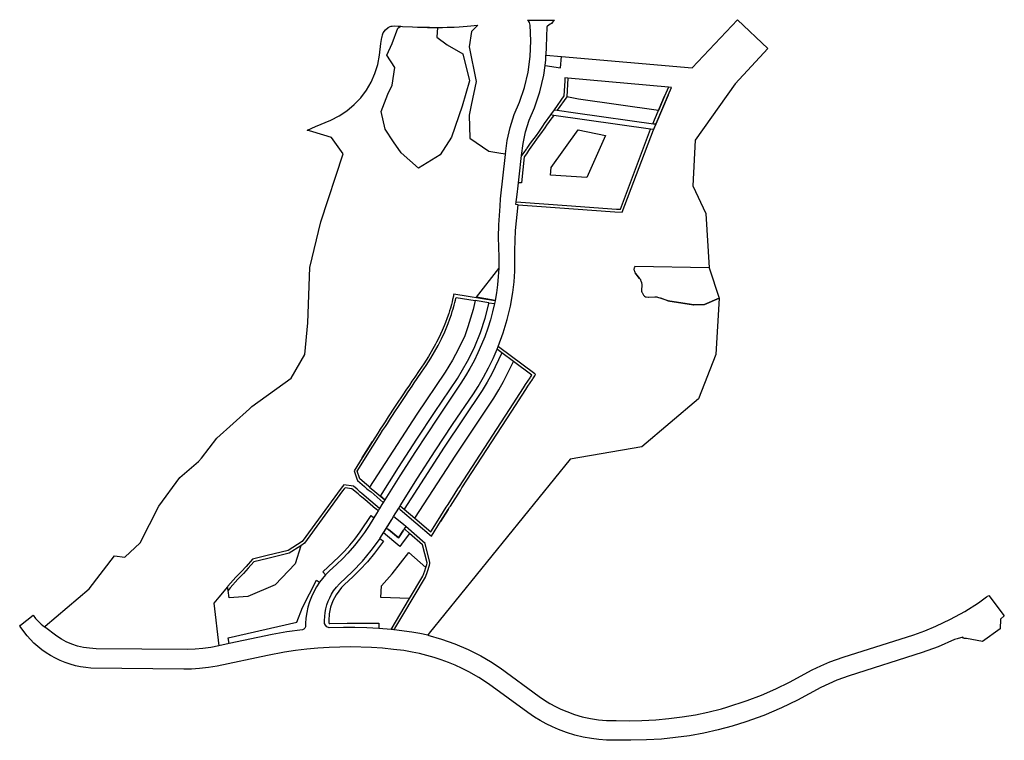
# Model space of a CAD drawing. Units: inches. Extents: x 179454 to 180156, y 6422163 to 6422677.
import ezdxf

# ---------------------------------------------------------------- set-up
doc = ezdxf.new("R2010")
doc.units = ezdxf.units.IN
doc.header["$MEASUREMENT"] = 0
doc.layers.add('Typ av plangräns', color=7, linetype='Continuous', true_color=0x3256a6)

msp = doc.modelspace()

# ---------------------------------------------------------------- linework, layer by layer
at = {"layer": 'Typ av plangräns'}
for p, q in [((179905.8168, 6422598.816), (179905.868, 6422598.8028)), ((179895.9917, 6422492.7382), (179892.9502, 6422496.6374)), ((179788.6055, 6422475.4327), (179778.7615, 6422477.0349)), ((179795.9709, 6422441.0939), (179794.442, 6422442.2319)), ((179698.3452, 6422364.8737), (179705.5352, 6422376.3549)), ((179713.3169, 6422333.041), (179704.5663, 6422340.4718)), ((179724.9343, 6422328.3348), (179724.3385, 6422328.8611)), ((179759.5477, 6422328.0049), (179754.146, 6422319.3908)), ((179715.5752, 6422314.6745), (179716.8941, 6422313.6159)), ((179716.8941, 6422313.6159), (179724.2194, 6422307.7435)), ((179724.2194, 6422307.7435), (179727.6493, 6422313.2165)), ((179721.1272, 6422242.2524), (179720.6095, 6422242.3061))]:
    msp.add_line(p, q, dxfattribs=at)
for points in [[(179987.4988, 6422656.7289), (179964.1751, 6422631.4783), (179935.5113, 6422591.2503), (179933.9241, 6422558.7035), (179943.1355, 6422539.0494), (179945.5883, 6422500.2033), (179952.6941, 6422478.6497), (179950.2533, 6422438.3761), (179938.0176, 6422406.9601), (179897.6676, 6422372.5639), (179846.611, 6422363.8406), (179746.0397, 6422239.9082), (179744.9399, 6422238.2848), (179754.7721, 6422235.5407), (179764.4015, 6422232.1568), (179773.7838, 6422228.1496), (179782.8827, 6422223.5349), (179789.8189, 6422219.4881), (179796.5363, 6422215.0887), (179824.3955, 6422194.6731), (179828.3055, 6422191.9847), (179832.073, 6422189.6684), (179835.9606, 6422187.5348), (179839.937, 6422185.6016), (179844.0162, 6422183.8614), (179849.5003, 6422181.8844), (179855.1682, 6422180.2507), (179860.9203, 6422178.9942), (179866.7312, 6422178.1193), (179872.2955, 6422177.6419), (179879.3642, 6422177.4306), (179888.4504, 6422177.3886), (179897.5887, 6422177.5811), (179907.529, 6422178.0668), (179916.7547, 6422178.8628), (179926.2862, 6422180.0645), (179935.7648, 6422181.6479), (179944.7035, 6422183.5028), (179954.4274, 6422185.9292), (179958.1559, 6422186.975), (179972.6495, 6422191.6718), (179982.9353, 6422195.6393), (179993.0205, 6422200.0723), (180002.8229, 6422204.9277), (180018.9334, 6422213.6505), (180025.2123, 6422216.61), (180031.6103, 6422219.2934), (180041.0614, 6422222.6811), (180091.4708, 6422238.6564), (180099.3456, 6422241.5005), (180107.0864, 6422244.6889), (180117.5906, 6422249.6778), (180127.7736, 6422255.3032), (180137.4724, 6422261.468), (180143.3406, 6422265.7708), (180145.0173, 6422266.5386), (180155.9556, 6422252.2386), (180153.2617, 6422249.6771), (180153.0866, 6422242.8206), (180140.5136, 6422233.939), (180129.0627, 6422236.1004), (180127.4983, 6422235.9676), (180126.866, 6422236.3196), (180126.5063, 6422236.9917), (180122.2492, 6422235.6888), (180120.3703, 6422235.2903), (180108.7084, 6422230.1611), (180097.4357, 6422225.8966), (180045.4076, 6422209.3724), (180036.6238, 6422206.2184), (180030.8271, 6422203.7817), (180025.1387, 6422201.0982), (180008.4594, 6422192.0723), (179997.0646, 6422186.5084), (179984.5503, 6422181.1829), (179971.7649, 6422176.5359), (179961.8818, 6422173.4644), (179951.8783, 6422170.7984), (179941.785, 6422168.5459), (179931.5894, 6422166.704), (179921.5629, 6422165.3087), (179911.6443, 6422164.3276), (179900.8807, 6422163.6952), (179889.8189, 6422163.4008), (179880.9425, 6422163.4049), (179872.3349, 6422163.6197), (179867.0118, 6422163.9993), (179861.7162, 6422164.6529), (179855.72, 6422165.7327), (179849.7978, 6422167.1646), (179843.9706, 6422168.9429), (179838.2584, 6422171.062), (179833.8092, 6422172.9865), (179829.4735, 6422175.1081), (179825.2326, 6422177.4351), (179821.0951, 6422179.9652), (179816.3616, 6422183.2039), (179788.4053, 6422203.6879), (179781.4767, 6422208.1765), (179774.2969, 6422212.2549), (179769.5157, 6422214.6748), (179764.6448, 6422216.9131), (179759.6939, 6422218.9651), (179754.6689, 6422220.8286), (179749.5767, 6422222.5009), (179744.4194, 6422223.9809), (179739.2209, 6422225.2622), (179733.9723, 6422226.3472), (179727.8987, 6422227.3476), (179720.5927, 6422228.2536), (179712.7944, 6422229.0061), (179704.9781, 6422229.5453), (179689.8675, 6422229.9813), (179674.7552, 6422229.6204), (179666.7523, 6422229.1058), (179658.7657, 6422228.3674), (179650.8063, 6422227.4064), (179642.8758, 6422226.2231), (179630.843, 6422223.9906), (179594.9527, 6422216.2698), (179588.6182, 6422215.2147), (179582.2195, 6422214.4892), (179576.6592, 6422214.132), (179571.074, 6422214.0267), (179504.8964, 6422214.8482), (179501.1661, 6422215.212), (179497.5166, 6422215.7795), (179493.7982, 6422216.5787), (179490.1329, 6422217.5929), (179486.5275, 6422218.8213), (179483.0104, 6422220.2531), (179479.5353, 6422221.9116), (179476.175, 6422223.7654), (179473.0712, 6422225.7186), (179470.0166, 6422227.8925), (179467.0763, 6422230.2516), (179464.2779, 6422232.7757), (179459.4368, 6422237.9333), (179454.1266, 6422244.8394), (179454.7233, 6422245.4548), (179463.7233, 6422252.5364), (179465.4835, 6422250.246), (179467.4148, 6422248.0967), (179469.4963, 6422246.1099), (179471.8147, 6422244.3169), (179472.174, 6422244.7145), (179503.7512, 6422271.2928), (179521.7768, 6422295.0049), (179528.9929, 6422293.9918), (179539.9111, 6422304.2306), (179553.3058, 6422330.305), (179568.316, 6422350.6806), (179581.5592, 6422362.287), (179583.8364, 6422364.4825), (179594.5745, 6422378.7538), (179618.017, 6422399.8604), (179619.5513, 6422401.3682), (179647.517, 6422421.508), (179657.3503, 6422438.4121), (179659.4642, 6422461.0393), (179661.0216, 6422500.4588), (179668.6873, 6422532.9714), (179684.5993, 6422581.6489), (179676.4009, 6422593.1983), (179663.064, 6422597.2324), (179659.0805, 6422598.3902), (179659.1328, 6422598.4214), (179659.3843, 6422598.5339), (179664.8982, 6422600.959), (179675.824, 6422605.6712), (179681.7493, 6422608.6431), (179687.3815, 6422612.3349), (179692.551, 6422616.6506), (179697.1894, 6422621.5321), (179701.2356, 6422626.9158), (179704.6348, 6422632.7294), (179707.3422, 6422638.8952), (179709.3218, 6422645.3317), (179710.5281, 6422651.85), (179711.5785, 6422660.1874), (179712.1161, 6422663.1355), (179712.3742, 6422664.4668), (179712.4687, 6422664.9539), (179712.7981, 6422666.4771), (179713.3137, 6422667.735), (179714.777, 6422670.0932), (179716.6719, 6422671.6492), (179718.0846, 6422672.3393), (179718.8914, 6422672.5404), (179719.2535, 6422672.6662), (179719.5848, 6422672.7141), (179721.3909, 6422672.8372), (179723.8726, 6422672.7091), (179725.917, 6422672.5516), (179726.8937, 6422672.476), (179734.0436, 6422672.0462), (179737.6133, 6422671.8965), (179740.9593, 6422671.7936), (179746.2646, 6422671.7936), (179750.1604, 6422671.7229), (179752.8122, 6422671.7301), (179753.0912, 6422671.7324), (179754.3705, 6422671.7344), (179754.7843, 6422671.7494), (179755.5035, 6422671.7565), (179758.7856, 6422671.8542), (179761.0584, 6422671.8528), (179763.8383, 6422671.9532), (179767.441, 6422672.1529), (179772.9997, 6422672.5841), (179780.6114, 6422673.2834), (179776.1355, 6422668.6807), (179774.5743, 6422657.8233), (179779.4053, 6422633.1711), (179776.0072, 6422616.2849), (179774.5715, 6422609.1613), (179774.9619, 6422592.8382), (179788.4762, 6422583.41), (179797.0224, 6422582.1184), (179800.3887, 6422581.5638), (179801.5814, 6422590.9767), (179803.6537, 6422600.3572), (179806.5761, 6422609.5091), (179810.322, 6422618.3553), (179813.8927, 6422628.9826), (179816.4687, 6422639.8931), (179818.0291, 6422650.9949), (179818.56, 6422662.193), (179818.0567, 6422673.3923), (179817.5296, 6422675.186), (179817.0434, 6422675.9893), (179816.1645, 6422676.9268), (179816.467, 6422676.9934), (179835.2722, 6422676.7908), (179834.1346, 6422675.7571), (179833.2983, 6422674.5405), (179832.6013, 6422674.0757), (179831.657, 6422673.7309), (179829.7979, 6422672.0856), (179829.4448, 6422657.942), (179829.0797, 6422651.918), (179840.3433, 6422650.9307), (179933.3505, 6422642.7782), (179965.7258, 6422677.2223)], [(179871.7621, 6422594.678), (179858.2897, 6422564.5851), (179832.5619, 6422566.3774), (179833.009, 6422571.7321), (179852.144, 6422598.5813)], [(179737.2289, 6422396.0429), (179703.5686, 6422343.8403), (179702.7433, 6422344.5455), (179701.3448, 6422345.8311), (179696.6292, 6422349.8558), (179696.3186, 6422350.5408), (179694.6889, 6422355.2669), (179705.9256, 6422373.2121), (179711.0857, 6422381.4421), (179712.8416, 6422384.2347), (179714.8102, 6422387.2738), (179716.1947, 6422389.4039), (179718.4374, 6422392.8423), (179719.9167, 6422395.1022), (179721.5669, 6422397.6153), (179724.1196, 6422401.4862), (179729.3331, 6422409.335), (179731.0232, 6422411.8625), (179733.7758, 6422415.9607), (179735.4177, 6422418.3958), (179737.3791, 6422421.2945), (179740.5267, 6422425.9239), (179743.7554, 6422430.6441), (179747.2462, 6422435.9801), (179752.3424, 6422444.84), (179753.1203, 6422446.3306), (179754.7261, 6422449.5478), (179757.1104, 6422454.7349), (179758.5566, 6422458.1713), (179759.5519, 6422460.6909), (179760.7487, 6422463.9187), (179761.845, 6422467.1136), (179762.4931, 6422469.1497), (179763.0583, 6422471.0348), (179763.7765, 6422473.6069), (179764.2707, 6422475.5171), (179764.6709, 6422477.1659), (179764.9523, 6422478.4188), (179765.162, 6422479.2484), (179778.7615, 6422477.0349), (179777.3039, 6422470.6781), (179773.661, 6422458.1923), (179771.0937, 6422451.0929), (179764.8535, 6422438.4799), (179762.6248, 6422434.4163), (179757.4873, 6422425.886)]]:
    msp.add_lwpolyline(points, close=True, dxfattribs=at)
for points in [[(179740.9593, 6422671.7936), (179741.1934, 6422671.7864), (179744.7635, 6422671.716), (179748.3434, 6422671.6863), (179751.8377, 6422671.7206), (179751.4738, 6422664.7252), (179758.8058, 6422659.2642), (179770.1005, 6422652.8717), (179774.707, 6422633.5367), (179769.4656, 6422615.6183), (179761.8455, 6422593.3934), (179753.774, 6422580.9553), (179738.4484, 6422571.3127), (179726.0738, 6422582.175), (179720.6157, 6422590.2159), (179714.6437, 6422599.1083), (179711.8921, 6422611.8084), (179716.6533, 6422624.0064), (179719.5121, 6422630.6467), (179721.5811, 6422643.0811), (179715.9138, 6422652.0251), (179719.5121, 6422660.2801), (179723.6837, 6422671.2359), (179725.917, 6422672.5516)], [(179744.9399, 6422238.2848), (179739.3217, 6422239.5455), (179733.6607, 6422240.5969), (179721.1272, 6422242.2524), (179721.5794, 6422243.0934), (179724.3509, 6422247.799), (179727.2087, 6422252.5732), (179743.2932, 6422279.6304), (179744.714, 6422283.718), (179746.2006, 6422288.2048), (179746.5049, 6422289.5072), (179746.5007, 6422289.5427), (179746.4878, 6422290.1523), (179743.0893, 6422303.7591), (179729.3333, 6422315.9073), (179727.8096, 6422317.2529), (179720.8416, 6422322.7494), (179720.6398, 6422322.9296), (179724.3385, 6422328.8611), (179724.5515, 6422328.6656), (179724.9343, 6422328.3348), (179725.4084, 6422327.9238), (179747.6991, 6422308.8998), (179754.146, 6422319.3908), (179759.5179, 6422327.9133), (179759.5477, 6422328.0049), (179759.566, 6422328.0602), (179760.5857, 6422329.6017), (179761.1177, 6422330.4327), (179768.2262, 6422341.6253), (179769.3124, 6422343.3277), (179804.8509, 6422398.0809), (179814.8924, 6422413.5931), (179816.4112, 6422415.9327), (179819.5439, 6422420.7308), (179819.8263, 6422421.1531), (179820.756, 6422422.6241), (179821.2145, 6422423.3334), (179821.8776, 6422424.3146), (179821.3339, 6422424.7114), (179795.4288, 6422443.9907), (179795.4263, 6422443.9845), (179795.2193, 6422444.1399), (179798.7996, 6422453.8548), (179801.6571, 6422463.3306), (179803.9371, 6422473.011), (179805.6151, 6422482.8169), (179806.4835, 6422490.3275), (179806.9986, 6422497.8768), (179807.1579, 6422504.5254), (179807.0469, 6422512.5471), (179807.5833, 6422526.8972), (179809.3257, 6422545.2823), (179822.6535, 6422544.2703), (179878.3955, 6422540.2201), (179883.6351, 6422539.9763), (179905.868, 6422598.8028), (179916.241, 6422623.2853), (179918.6531, 6422628.9784), (179916.5599, 6422629.1627), (179844.7302, 6422635.4882), (179842.7647, 6422635.661), (179842.7106, 6422633.6412), (179842.0876, 6422622.9258), (179835.0199, 6422612.9852), (179832.4311, 6422609.3436), (179828.0541, 6422603.1879), (179826.7004, 6422601.3165), (179823.818, 6422597.0794), (179822.1494, 6422594.7521), (179818.0251, 6422589.1587), (179815.6714, 6422585.6965), (179815.3226, 6422585.1892), (179815.0812, 6422584.8454), (179813.4565, 6422582.5469), (179811.9229, 6422580.3813), (179812.9241, 6422589.0094), (179814.7692, 6422597.3615), (179817.371, 6422605.5096), (179821.0831, 6422614.2759), (179824.963, 6422625.8233), (179827.7829, 6422637.767), (179828.7306, 6422644.5099), (179839.6531, 6422642.9747), (179840.3433, 6422650.9307)], [(179828.7306, 6422644.5099), (179829.2501, 6422648.5126), (179829.0797, 6422651.918)], [(179844.7302, 6422635.4882), (179844.051, 6422622.2358), (179837.2504, 6422612.6707)], [(179916.5599, 6422629.1627), (179913.7623, 6422622.5905), (179909.4127, 6422612.5193), (179852.3409, 6422620.6105), (179844.051, 6422622.2358)], [(179916.241, 6422623.2853), (179907.4798, 6422602.7241), (179905.4382, 6422603.035), (179913.7623, 6422622.5905)], [(179835.0199, 6422612.9852), (179837.2504, 6422612.6707), (179850.4117, 6422610.8148), (179907.4798, 6422602.7241), (179905.8168, 6422598.816), (179905.4641, 6422598.9072), (179903.8562, 6422599.1369), (179834.8477, 6422608.9983), (179832.4311, 6422609.3436)], [(179834.8477, 6422608.9983), (179833.3547, 6422607.1913), (179829.6794, 6422602.0224), (179828.3378, 6422600.1676), (179825.4578, 6422595.9341), (179823.7671, 6422593.576), (179819.6577, 6422588.0028), (179817.3243, 6422584.5704), (179816.881, 6422583.9273), (179815.2836, 6422581.6668), (179813.7378, 6422579.4836), (179811.6999, 6422560.8799), (179809.6977, 6422560.9689)], [(179808.092, 6422547.4155), (179811.2811, 6422547.1473), (179844.076, 6422544.7419), (179879.5294, 6422542.1695), (179882.2776, 6422542.0416), (179903.8562, 6422599.1369)], [(179800.3887, 6422581.5638), (179800.1445, 6422581.1555), (179796.7128, 6422549.5232), (179796.4241, 6422544.3001), (179795.3025, 6422530.9158), (179795.1704, 6422522.146), (179795.632, 6422507.8904), (179795.5641, 6422499.7491), (179795.2509, 6422494.0228), (179794.7146, 6422488.2834), (179793.9586, 6422482.5756), (179792.9832, 6422476.9019), (179792.9496, 6422476.7494), (179792.8807, 6422476.7632), (179763.5855, 6422481.5313), (179763.4114, 6422480.7287), (179763.2618, 6422480.0189), (179762.7233, 6422477.6209), (179762.3307, 6422476.0035), (179761.8451, 6422474.1266), (179761.1371, 6422471.591), (179760.5822, 6422469.7403), (179759.946, 6422467.7416), (179758.8649, 6422464.591), (179757.684, 6422461.406), (179756.7046, 6422458.9267), (179755.2796, 6422455.5407), (179752.9223, 6422450.4123), (179751.3389, 6422447.2399), (179750.5883, 6422445.8017), (179745.5411, 6422437.027), (179742.093, 6422431.7562), (179738.8744, 6422427.0507), (179735.7239, 6422422.4172), (179733.7603, 6422419.5153), (179731.8888, 6422416.7396), (179729.3617, 6422412.9758), (179727.6688, 6422410.4442), (179722.3541, 6422402.443), (179719.8961, 6422398.7146), (179718.2441, 6422396.1988), (179716.7631, 6422393.9363), (179714.5186, 6422390.4952), (179713.129, 6422388.3571), (179711.1557, 6422385.3107), (179709.3919, 6422382.5056), (179705.5352, 6422376.3549), (179701.6099, 6422370.095), (179698.3452, 6422364.8737), (179692.4866, 6422355.5184), (179694.4584, 6422349.8001), (179694.9919, 6422348.6238), (179700.0184, 6422344.3338), (179701.417, 6422343.0481), (179702.5403, 6422342.0892), (179704.5663, 6422340.4718), (179713.3096, 6422333.0293), (179712.3382, 6422331.4495), (179710.6748, 6422328.7235), (179701.3877, 6422336.6115), (179699.347, 6422338.2406), (179698.1013, 6422339.3045), (179696.9285, 6422340.3825), (179694.7138, 6422342.4009), (179692.036, 6422344.5928), (179685.229, 6422345.6358), (179683.1612, 6422343.1417), (179655.4481, 6422305.0687), (179645.523, 6422298.7262), (179630.5263, 6422295.084), (179619.9814, 6422292.4802), (179615.5951, 6422287.451), (179612.1933, 6422283.7786), (179608.2649, 6422279.6631), (179602.5432, 6422273.3385), (179602.1993, 6422272.9238), (179596.101, 6422265.5698), (179593.7895, 6422262.6972), (179592.5144, 6422261.0806), (179596.1702, 6422230.8328), (179590.2684, 6422229.6347), (179584.7716, 6422228.8213), (179579.2808, 6422228.2933), (179573.6945, 6422228.0439), (179508.6621, 6422228.6998), (179503.7999, 6422228.998), (179499.55, 6422229.6431), (179495.3669, 6422230.643), (179491.2832, 6422231.9899), (179487.3268, 6422233.6742), (179483.8656, 6422235.4875), (179480.5521, 6422237.5597), (179471.8147, 6422244.3169)], [(179809.3257, 6422545.2823), (179808.1047, 6422545.375), (179807.8616, 6422545.3825), (179808.092, 6422547.4155), (179808.4637, 6422550.695), (179809.0293, 6422554.7918), (179809.2251, 6422556.6533), (179809.6977, 6422560.9689), (179810.1604, 6422565.1925), (179811.9229, 6422580.3813)], [(179945.5883, 6422500.2033), (179892.5959, 6422501.1781), (179892.3141, 6422500.5866), (179892.1733, 6422500.2514), (179892.1633, 6422500.2237), (179892.0643, 6422499.9046), (179891.8929, 6422499.2569), (179891.9397, 6422499.0304), (179891.9856, 6422498.8427), (179892.0398, 6422498.672), (179892.4109, 6422497.6409), (179892.4964, 6422497.4366), (179892.5793, 6422497.274), (179892.9502, 6422496.6374), (179893.0414, 6422496.4941), (179893.1482, 6422496.3478), (179895.9917, 6422492.7382), (179896.3811, 6422492.1785), (179896.5503, 6422491.8825), (179896.7016, 6422491.5768), (179896.9043, 6422491.0729), (179896.9483, 6422490.9413), (179897.2752, 6422489.9246), (179897.4366, 6422489.2988), (179897.4892, 6422488.9799), (179897.523, 6422488.6584), (179897.5334, 6422487.9299), (179897.3775, 6422484.2887), (179897.3682, 6422484.0437), (179897.3712, 6422483.8389), (179897.3935, 6422483.643), (179897.409, 6422483.5542), (179897.4399, 6422483.4139), (179897.479, 6422483.2758), (179897.5807, 6422483.0074), (179897.7131, 6422482.7524), (179898.8615, 6422480.8198), (179899.0036, 6422480.6118), (179899.0343, 6422480.5731), (179899.1709, 6422480.4234), (179899.3609, 6422480.2578), (179899.5701, 6422480.1176), (179900.2741, 6422479.7084), (179900.4215, 6422479.6349), (179900.4981, 6422479.6057), (179900.5766, 6422479.5811), (179900.7378, 6422479.5478), (179902.0819, 6422479.3571), (179902.2231, 6422479.3453), (179902.365, 6422479.3489), (179906.9693, 6422479.7232), (179907.5959, 6422479.7281), (179907.9303, 6422479.693), (179908.2165, 6422479.6415), (179908.8177, 6422479.465), (179911.2313, 6422478.5606), (179916.0008, 6422476.909), (179916.0672, 6422476.8881), (179916.1051, 6422476.878), (179916.1742, 6422476.8625), (179934.2965, 6422473.8827), (179934.4149, 6422473.8687), (179934.5337, 6422473.8661), (179941.8894, 6422474.0361), (179942.0544, 6422474.0508), (179942.1358, 6422474.066), (179942.2161, 6422474.0864), (179942.3719, 6422474.1428), (179952.6941, 6422478.6497)], [(179792.9832, 6422476.9019), (179779.7931, 6422479.2765), (179795.5641, 6422499.7491)], [(179714.3882, 6422334.7552), (179711.3268, 6422337.4102), (179724.1637, 6422357.887), (179737.2461, 6422378.2088), (179749.7417, 6422397.1311), (179766.1274, 6422421.4062), (179769.8646, 6422427.4993), (179773.3296, 6422433.7233), (179775.8322, 6422438.6432), (179778.4448, 6422444.2518), (179782.5083, 6422454.2609), (179785.8317, 6422464.2944), (179788.4427, 6422474.6359), (179788.6025, 6422475.3958), (179792.5189, 6422474.7939), (179792.5619, 6422474.7871)], [(179792.9496, 6422476.7494), (179792.9539, 6422476.7485), (179792.5619, 6422474.7871), (179791.2262, 6422468.9245), (179789.6525, 6422463.1088), (179787.7814, 6422457.17), (179785.6, 6422451.1155), (179783.3742, 6422445.572), (179780.7198, 6422439.5959), (179777.9729, 6422433.9805), (179775.0236, 6422428.4658), (179771.9649, 6422423.2064), (179768.6469, 6422417.9414), (179751.83, 6422393.0554), (179736.2362, 6422369.3099), (179725.0866, 6422351.8707), (179714.3882, 6422334.7552), (179713.3253, 6422333.0339), (179713.3169, 6422333.041), (179713.3096, 6422333.0293)], [(179788.4427, 6422474.6359), (179788.6055, 6422475.4327), (179792.5189, 6422474.7939)], [(179952.6941, 6422478.6497), (179942.2161, 6422474.0864), (179934.5337, 6422473.8661), (179916.1742, 6422476.8625), (179911.2313, 6422478.5606)], [(179724.3385, 6422328.8611), (179725.413, 6422330.5844), (179737.6678, 6422350.2377), (179750.2367, 6422369.7535), (179762.6268, 6422388.5158), (179777.5015, 6422410.482), (179780.8436, 6422415.684), (179784.7202, 6422422.2455), (179788.3191, 6422428.9549), (179791.5108, 6422435.5296), (179794.442, 6422442.2319), (179795.2193, 6422444.1399)], [(179725.413, 6422330.5844), (179728.1089, 6422328.2079), (179728.1258, 6422328.234), (179735.7996, 6422321.6848), (179747.2191, 6422311.9388), (179752.4468, 6422320.4456), (179758.199, 6422329.6188), (179758.9094, 6422330.6926), (179759.4314, 6422331.508), (179766.5391, 6422342.6995), (179767.6304, 6422344.4099), (179803.1727, 6422399.1688), (179813.2142, 6422414.681), (179814.7351, 6422417.0239), (179817.8753, 6422421.8334), (179818.1495, 6422422.2435), (179819.1586, 6422423.8371), (179806.0522, 6422433.5913), (179797.8516, 6422439.6944), (179795.9709, 6422441.0939), (179794.6431, 6422442.0646), (179794.442, 6422442.2319)], [(179797.8516, 6422439.6944), (179790.5552, 6422424.813), (179787.235, 6422418.7974), (179783.6978, 6422412.9068), (179756.6124, 6422372.391), (179728.1258, 6422328.234)], [(179735.7996, 6422321.6848), (179764.9212, 6422366.8257), (179792.0085, 6422407.3368), (179795.569, 6422413.2331), (179798.9227, 6422419.2494), (179806.0522, 6422433.5913)], [(179709.6138, 6422326.9915), (179707.8836, 6422328.4706), (179707.9723, 6422328.4108), (179707.7964, 6422328.5442), (179700.1162, 6422335.0674), (179698.0733, 6422336.6982), (179696.7747, 6422337.8074), (179695.3758, 6422339.0921), (179690.9157, 6422342.7411), (179686.0457, 6422343.4873), (179685.3681, 6422342.67), (179684.2794, 6422341.2794), (179657.0651, 6422303.8917), (179654.6114, 6422302.1605), (179646.319, 6422296.8614), (179631.002, 6422293.1414), (179621.0737, 6422290.6899), (179617.0827, 6422286.1138), (179613.6504, 6422282.4085), (179609.7301, 6422278.3015), (179604.0552, 6422272.0287), (179602.642, 6422270.2977), (179602.1993, 6422272.9238)], [(179703.5686, 6422343.8403), (179703.8034, 6422343.6409), (179705.8378, 6422342.0159), (179714.3882, 6422334.7552)], [(179710.6748, 6422328.7235), (179709.6138, 6422326.9915), (179708.4691, 6422325.1186), (179706.6192, 6422322.0815), (179703.1631, 6422316.4733), (179699.8835, 6422311.5856), (179696.4191, 6422306.8549), (179692.7672, 6422302.2752), (179688.0635, 6422296.8959), (179684.1039, 6422292.7593), (179680.1314, 6422288.9233), (179674.7929, 6422284.1099), (179672.0687, 6422281.3318), (179669.8735, 6422278.7726), (179667.8404, 6422276.0825), (179665.6818, 6422272.7879), (179663.7686, 6422269.3494), (179662.1082, 6422265.7819), (179660.7097, 6422262.1037), (179659.5816, 6422258.3391), (179658.7253, 6422254.4905), (179658.1501, 6422250.5958), (179657.8577, 6422246.6717), (179657.8296, 6422245.7158), (179657.7791, 6422244.3476), (179657.4374, 6422243.4132), (179656.7081, 6422242.6019), (179655.722, 6422242.1382), (179644.5505, 6422240.655), (179634.0732, 6422238.8948), (179603.4674, 6422232.4249), (179603.4705, 6422232.4052), (179596.1702, 6422230.8328)], [(179672.0687, 6422281.3318), (179670.1706, 6422283.5341), (179681.6418, 6422294.1871), (179685.6047, 6422298.2869), (179689.3723, 6422302.5138), (179692.9916, 6422306.9219), (179696.8256, 6422312.0255), (179704.578, 6422323.7369), (179706.6192, 6422322.0815)], [(179721.1272, 6422242.2524), (179720.6095, 6422242.2984), (179720.6095, 6422242.3061), (179718.9255, 6422242.4808), (179710.156, 6422243.2279), (179701.573, 6422243.7096), (179692.9804, 6422243.9452), (179684.9265, 6422243.9426), (179674.6326, 6422243.6931), (179673.1218, 6422244.2646), (179671.9916, 6422245.4182), (179671.4764, 6422246.7707), (179671.3997, 6422248.8711), (179671.5172, 6422251.6667), (179671.84, 6422254.446), (179672.3666, 6422257.1941), (179673.0938, 6422259.896), (179674.0181, 6422262.5375), (179675.134, 6422265.1031), (179676.4357, 6422267.58), (179677.9163, 6422269.9544), (179679.8732, 6422272.5958), (179682.0514, 6422275.0585), (179691.3048, 6422283.7017), (179698.4232, 6422291.2102), (179704.6893, 6422298.7486), (179710.4842, 6422306.6964), (179710.9081, 6422307.3226), (179719.3294, 6422320.8281)], [(179729.3333, 6422315.9073), (179728.2331, 6422314.1493), (179727.6493, 6422313.2165), (179724.2224, 6422307.7407), (179724.2194, 6422307.7435), (179723.7237, 6422308.2023), (179716.8941, 6422313.6159), (179716.1551, 6422314.2013), (179715.5752, 6422314.6745), (179719.3294, 6422320.8281), (179720.6398, 6422322.9296)], [(179731.9079, 6422310.9426), (179727.4457, 6422304.8731), (179725.0983, 6422301.6007), (179713.4876, 6422311.2781), (179715.5752, 6422314.6745)], [(179718.9255, 6422242.4808), (179731.9345, 6422264.4061), (179741.4714, 6422280.4796), (179742.82, 6422284.3607), (179743.5877, 6422286.6777), (179744.2737, 6422288.748), (179744.4969, 6422289.7033), (179744.493, 6422289.8855), (179741.2995, 6422302.6714), (179731.9079, 6422310.9426), (179728.3497, 6422314.0763), (179728.2331, 6422314.1493)], [(179710.4842, 6422306.6964), (179710.8677, 6422307.2603), (179713.3609, 6422305.2855), (179706.9314, 6422296.7453), (179701.9571, 6422290.6926), (179696.6851, 6422284.892), (179691.9255, 6422280.119), (179685.47, 6422274.2168), (179683.5519, 6422272.2739), (179681.5123, 6422269.8248), (179679.704, 6422267.2004), (179677.4382, 6422262.94), (179675.7766, 6422258.3968), (179674.7581, 6422253.6739), (179674.3998, 6422248.8558), (179674.4607, 6422247.1678), (179674.7167, 6422246.8085), (179675.1303, 6422246.6552), (179687.4769, 6422246.9669), (179710.0999, 6422246.8367), (179710.156, 6422243.2279)], [(179654.6114, 6422302.1605), (179650.4743, 6422289.2146), (179636.1907, 6422274.3402), (179616.7817, 6422266.0524), (179603.5241, 6422265.0651), (179602.642, 6422270.2977)], [(179731.9345, 6422264.4061), (179711.5999, 6422265.3366), (179712.089, 6422273.5352), (179719.5543, 6422282.1048), (179731.4711, 6422297.2865), (179743.5877, 6422286.6777)], [(179603.4674, 6422232.4249), (179602.8308, 6422236.4718), (179651.5802, 6422247.7389), (179655.8224, 6422258.2181), (179665.7513, 6422277.6817), (179667.8404, 6422276.0825)]]:
    msp.add_lwpolyline(points, dxfattribs=at)

doc.saveas('drawing.dxf')
